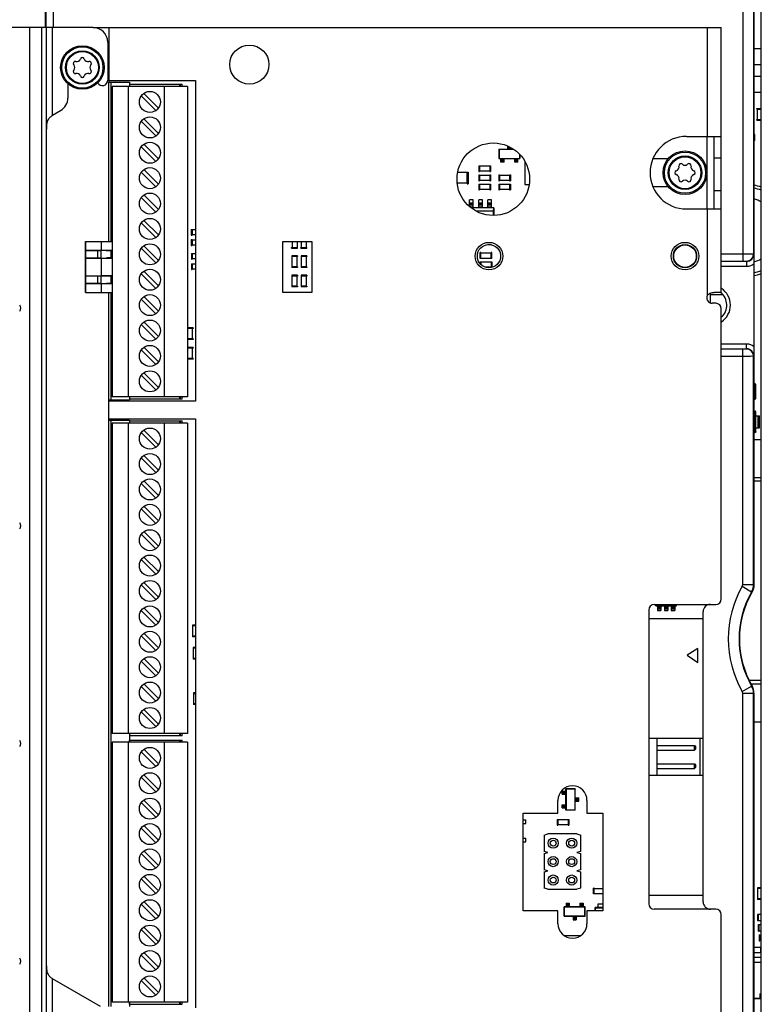
# Paper-space layout 'MCAD-FC-C2-IP21-WITH-DISCONNECT_1_2' of a CAD drawing. Units: millimetres. Extents: x 0 to 420, y 0 to 297.
# Drawn here: x 208 to 228, y 186 to 213 of the extents above; entities that cross this region are included whole.
import ezdxf

# ---------------------------------------------------------------- set-up
doc = ezdxf.new("R2010")
doc.units = ezdxf.units.MM
doc.header["$LTSCALE"] = 23.1
doc.layers.get('0').update_dxf_attribs({"linetype": 'CONTINUOUS'})
for name, color, linetype in [('02___PRT_ALL_AXES', 7, 'CONTINUOUS'), ('05___PRT_ALL_EXTRNL_GEOM', 7, 'CONTINUOUS'), ('CHAMFERS', 7, 'CONTINUOUS'), ('DATUM_AXES', 7, 'CONTINUOUS'), ('DRAFTS', 7, 'CONTINUOUS'), ('ROUNDS', 7, 'CONTINUOUS')]:
    doc.layers.add(name, color=color, linetype=linetype)

psp = doc.layouts.new('MCAD-FC-C2-IP21-WITH-DISCONNECT_1_2')

# ---------------------------------------------------------------- linework, layer by layer
at = {"color": 9, "linetype": 'CONTINUOUS'}
for p, q in [((208.4555, 216.144), (208.4555, 212.7364)), ((208.4745, 216.1631), (208.4745, 212.7364)), ((208.6744, 216.1631), (208.6744, 212.7364)), ((208.0344, 172.7364), (208.0344, 212.7364)), ((208.3606, 172.7444), (208.3606, 212.7364)), ((208.4961, 209.9296), (208.4961, 212.7364)), ((208.6592, 210.322), (208.6592, 212.7364)), ((226.6996, 209.7364), (226.6996, 212.7364)), ((210.213, 206.8364), (210.213, 211.2364)), ((210.2764, 206.8364), (210.2764, 211.2364)), ((212.1596, 211.1764), (212.1596, 211.1164)), ((226.6796, 209.7364), (226.6796, 207.7364)), ((221.2255, 209.4531), (221.1978, 209.4531)), ((221.2482, 209.4437), (221.1978, 209.4437)), ((221.2838, 209.4232), (221.1978, 209.4232)), ((221.2838, 209.4044), (221.1978, 209.4044)), ((221.0938, 209.1046), (221.0078, 209.1046)), ((221.0938, 209.0858), (221.0078, 209.0858)), ((221.0938, 209.0653), (221.0078, 209.0653)), ((221.0938, 209.0559), (221.0078, 209.0559)), ((221.4738, 209.1046), (221.3878, 209.1046)), ((221.4738, 209.0858), (221.3878, 209.0858)), ((221.4738, 209.0653), (221.3878, 209.0653)), ((221.4738, 209.0559), (221.3878, 209.0559)), ((227.0796, 209.1364), (226.8796, 209.1364)), ((227.0796, 208.2364), (226.8796, 208.2364)), ((220.2453, 207.8944), (220.1433, 207.8944)), ((220.4993, 207.8944), (220.3973, 207.8944)), ((220.7533, 207.8944), (220.6513, 207.8944)), ((220.2453, 207.8747), (220.1433, 207.8747)), ((220.2453, 207.8579), (220.1433, 207.8579)), ((220.2453, 207.8185), (220.1433, 207.8185)), ((220.4993, 207.8747), (220.3973, 207.8747)), ((220.4993, 207.8579), (220.3973, 207.8579)), ((220.4993, 207.8185), (220.3973, 207.8185)), ((220.7533, 207.8747), (220.6513, 207.8747)), ((220.7533, 207.8579), (220.6513, 207.8579)), ((220.7533, 207.8185), (220.6513, 207.8185)), ((226.6996, 205.3612), (226.6996, 207.7364)), ((209.8996, 206.5887), (209.8996, 206.384)), ((209.8996, 205.8887), (209.8996, 205.684)), ((210.213, 202.4764), (210.213, 205.4364)), ((210.2764, 202.4764), (210.2764, 205.4364)), ((228.0012, 202.9272), (228.0012, 202.4872)), ((212.1596, 202.5564), (212.1596, 202.4964)), ((210.213, 185.7564), (210.213, 201.9164)), ((210.2764, 185.7564), (210.2764, 201.9164)), ((212.1596, 201.8964), (212.1596, 201.8364)), ((225.3208, 196.7573), (225.4168, 196.7573)), ((225.3208, 196.7374), (225.4168, 196.7374)), ((225.3208, 196.7275), (225.4168, 196.7275)), ((225.3208, 196.7176), (225.4168, 196.7176)), ((225.5108, 196.7573), (225.6068, 196.7573)), ((225.5108, 196.7374), (225.6068, 196.7374)), ((225.5108, 196.7275), (225.6068, 196.7275)), ((225.5108, 196.7176), (225.6068, 196.7176)), ((225.7008, 196.7573), (225.7968, 196.7573)), ((225.7008, 196.7374), (225.7968, 196.7374)), ((225.7008, 196.7275), (225.7968, 196.7275)), ((225.7008, 196.7176), (225.7968, 196.7176)), ((212.1596, 193.2764), (212.1596, 193.2164)), ((212.1596, 193.0964), (212.1596, 193.0364)), ((222.7288, 191.6063), (222.7288, 191.6923)), ((222.7382, 191.6063), (222.7382, 191.6923)), ((222.7587, 191.6063), (222.7587, 191.6923)), ((222.7775, 191.6063), (222.7775, 191.6923)), ((223.0773, 191.4163), (223.0773, 191.5023)), ((223.0961, 191.4163), (223.0961, 191.5023)), ((223.1166, 191.4163), (223.1166, 191.5023)), ((223.126, 191.4163), (223.126, 191.5023)), ((222.7288, 191.2263), (222.7288, 191.3123)), ((222.7382, 191.2263), (222.7382, 191.3123)), ((222.7587, 191.2263), (222.7587, 191.3123)), ((222.7775, 191.2263), (222.7775, 191.3123)), ((222.8061, 188.5743), (222.8921, 188.5743)), ((222.8061, 188.5649), (222.8921, 188.5649)), ((222.8061, 188.5444), (222.8921, 188.5444)), ((222.8061, 188.5256), (222.8921, 188.5256)), ((223.1861, 188.5743), (223.2721, 188.5743)), ((223.1861, 188.5649), (223.2721, 188.5649)), ((223.1861, 188.5444), (223.2721, 188.5444)), ((223.1861, 188.5256), (223.2721, 188.5256)), ((222.9961, 188.2258), (223.0821, 188.2258)), ((222.9961, 188.207), (223.0821, 188.207)), ((222.9961, 188.1865), (223.0821, 188.1865)), ((222.9961, 188.1771), (223.0821, 188.1771)), ((208.4961, 183.0296), (208.4961, 186.9066)), ((208.6592, 183.422), (208.6592, 186.5142)), ((228.1378, 186.0716), (228.1796, 186.0716)), ((228.1378, 186.0618), (228.1796, 186.0618)), ((228.1378, 186.0563), (228.1796, 186.0563)), ((228.1378, 186.0146), (228.1796, 186.0146)), ((212.1596, 185.8764), (212.1596, 185.8164))]:
    psp.add_line(p, q, dxfattribs=at)
at = {"color": 7, "linetype": 'CONTINUOUS'}
for p, q in [((209.7796, 212.7364), (202.1344, 212.7364)), ((228.1796, 212.1474), (227.9796, 212.1474)), ((228.1796, 211.7074), (227.9796, 211.7074)), ((210.7796, 211.1764), (210.7796, 211.1164)), ((210.7796, 211.1764), (212.2296, 211.1764)), ((212.1796, 211.1164), (212.1796, 211.1764)), ((212.2296, 211.1164), (212.2296, 211.1764)), ((228.1796, 211.3854), (227.9796, 211.3854)), ((210.2996, 211.1164), (210.2996, 202.5564)), ((212.3796, 211.1164), (210.2996, 211.1164)), ((210.7396, 211.1164), (210.7396, 202.5564)), ((211.5769, 210.5198), (211.173, 210.9237)), ((211.7296, 211.1164), (211.7296, 202.5564)), ((212.3796, 211.1164), (212.3796, 202.5564)), ((228.1796, 210.9454), (227.9796, 210.9454)), ((211.1022, 210.853), (211.5062, 210.449)), ((208.6592, 210.322), (208.8796, 210.4492)), ((228.0596, 210.4864), (228.0596, 210.5064)), ((228.0596, 210.5064), (228.1796, 210.5064)), ((228.0596, 210.4864), (228.1796, 210.4864)), ((228.0696, 210.4864), (228.0696, 210.2064)), ((211.1022, 210.153), (211.5062, 209.749)), ((211.5769, 209.8198), (211.173, 210.2237)), ((228.0596, 210.1864), (228.0596, 210.2064)), ((228.0596, 210.2064), (228.1796, 210.2064)), ((228.0596, 210.1864), (228.1796, 210.1864)), ((208.4961, 186.9066), (208.4961, 209.9296)), ((211.5769, 209.1198), (211.173, 209.5237)), ((226.8796, 207.7364), (226.8796, 209.7364)), ((227.9996, 209.7864), (227.9796, 209.7864)), ((227.9996, 209.6264), (227.9796, 209.6264)), ((227.9996, 209.6264), (227.9996, 209.7864)), ((211.1022, 209.453), (211.5062, 209.049)), ((220.9508, 209.3845), (221.349, 209.3845)), ((221.1978, 209.3845), (221.1978, 209.4646)), ((221.2838, 209.3845), (221.2838, 209.4289)), ((220.9508, 209.1245), (221.5308, 209.1245)), ((221.0078, 209.0245), (221.0078, 209.1245)), ((221.0938, 209.0245), (221.0078, 209.0245)), ((221.0938, 209.0245), (221.0938, 209.1245)), ((221.3878, 209.0245), (221.3878, 209.1245)), ((221.4738, 209.0245), (221.3878, 209.0245)), ((221.4738, 209.0245), (221.4738, 209.1245)), ((221.6658, 209.0559), (221.6658, 208.4077)), ((211.1022, 208.753), (211.5062, 208.349)), ((211.5769, 208.4198), (211.173, 208.8237)), ((220.4001, 208.9281), (220.4001, 208.7681)), ((220.4001, 208.9281), (220.4201, 208.9281)), ((220.4001, 208.7681), (220.4201, 208.7681)), ((220.4201, 208.9281), (220.4201, 208.7681)), ((220.7001, 208.9181), (220.4201, 208.9181)), ((220.7001, 208.7781), (220.4201, 208.7781)), ((220.7001, 208.9281), (220.7001, 208.7681)), ((220.7001, 208.9281), (220.7201, 208.9281)), ((220.7001, 208.7681), (220.7201, 208.7681)), ((220.7201, 208.9281), (220.7201, 208.7681)), ((220.4001, 208.6741), (220.4001, 208.5141)), ((220.4001, 208.6741), (220.4201, 208.6741)), ((220.4001, 208.5141), (220.4201, 208.5141)), ((220.4201, 208.6741), (220.4201, 208.5141)), ((220.7001, 208.6641), (220.4201, 208.6641)), ((220.7001, 208.5241), (220.4201, 208.5241)), ((220.7001, 208.6741), (220.7001, 208.5141)), ((220.7001, 208.6741), (220.7201, 208.6741)), ((220.7001, 208.5141), (220.7201, 208.5141)), ((220.7201, 208.6741), (220.7201, 208.5141)), ((220.9487, 208.6741), (220.9487, 208.5141)), ((220.9487, 208.6741), (220.9687, 208.6741)), ((220.9487, 208.5141), (220.9687, 208.5141)), ((220.9687, 208.6741), (220.9687, 208.5141)), ((221.2487, 208.6641), (220.9687, 208.6641)), ((221.2487, 208.5241), (220.9687, 208.5241)), ((221.2487, 208.6741), (221.2487, 208.5141)), ((221.2487, 208.6741), (221.2687, 208.6741)), ((221.2487, 208.5141), (221.2687, 208.5141)), ((221.2687, 208.6741), (221.2687, 208.5141)), ((220.4001, 208.4201), (220.4001, 208.2601)), ((220.4001, 208.4201), (220.4201, 208.4201)), ((220.4001, 208.2601), (220.4201, 208.2601)), ((220.4201, 208.4201), (220.4201, 208.2601)), ((220.7001, 208.4101), (220.4201, 208.4101)), ((220.7001, 208.2701), (220.4201, 208.2701)), ((220.7001, 208.4201), (220.7001, 208.2601)), ((220.7001, 208.4201), (220.7201, 208.4201)), ((220.7001, 208.2601), (220.7201, 208.2601)), ((220.7201, 208.4201), (220.7201, 208.2601)), ((220.9487, 208.4201), (220.9487, 208.2601)), ((220.9487, 208.4201), (220.9687, 208.4201)), ((220.9487, 208.2601), (220.9687, 208.2601)), ((220.9687, 208.4201), (220.9687, 208.2601)), ((221.2487, 208.4101), (220.9687, 208.4101)), ((221.2487, 208.2701), (220.9687, 208.2701)), ((221.2487, 208.4201), (221.2487, 208.2601)), ((221.2487, 208.4201), (221.2687, 208.4201)), ((221.2487, 208.2601), (221.2687, 208.2601)), ((221.2687, 208.4201), (221.2687, 208.2601)), ((221.6658, 208.4077), (221.78, 208.4077)), ((211.1022, 208.053), (211.5062, 207.649)), ((211.5769, 207.7198), (211.173, 208.1237)), ((219.9913, 207.9898), (219.9846, 207.9898)), ((219.9913, 207.9811), (219.9913, 207.9898)), ((220.1433, 207.8103), (220.1433, 207.9898)), ((220.2453, 207.9898), (220.1433, 207.9898)), ((220.2453, 207.7698), (220.2453, 207.9898)), ((220.3973, 207.7698), (220.3973, 207.9898)), ((220.4993, 207.9898), (220.3973, 207.9898)), ((220.4993, 207.7698), (220.4993, 207.9898)), ((220.6513, 207.7698), (220.6513, 207.9898)), ((220.7533, 207.9898), (220.6513, 207.9898)), ((220.7533, 207.7698), (220.7533, 207.9898)), ((220.8163, 207.7698), (220.196, 207.7698)), ((211.1022, 207.353), (211.5062, 206.949)), ((211.5769, 207.0198), (211.173, 207.4237)), ((212.4804, 207.1704), (212.4804, 207.0104)), ((212.4804, 207.1704), (212.5004, 207.1704)), ((212.5004, 207.1704), (212.5004, 207.0104)), ((212.5996, 207.1604), (212.5004, 207.1604)), ((212.4804, 207.0104), (212.5004, 207.0104)), ((212.4804, 206.891), (212.4804, 206.731)), ((212.4804, 206.891), (212.5004, 206.891)), ((212.5996, 207.0204), (212.5004, 207.0204)), ((212.5004, 206.891), (212.5004, 206.731)), ((212.5996, 206.881), (212.5004, 206.881)), ((215.2547, 206.8364), (215.2547, 206.676)), ((215.3947, 206.8364), (215.3947, 206.676)), ((215.5087, 206.8364), (215.5087, 206.676)), ((215.6487, 206.8364), (215.6487, 206.676)), ((209.9996, 206.3841), (209.9996, 206.5887)), ((211.1022, 206.653), (211.5062, 206.249)), ((211.5769, 206.3198), (211.173, 206.7237)), ((212.4804, 206.731), (212.5004, 206.731)), ((212.5996, 206.741), (212.5004, 206.741)), ((215.2447, 206.656), (215.2447, 206.676)), ((215.2447, 206.676), (215.4047, 206.676)), ((215.2447, 206.656), (215.4047, 206.656)), ((215.4047, 206.656), (215.4047, 206.676)), ((215.4987, 206.656), (215.4987, 206.676)), ((215.4987, 206.676), (215.6587, 206.676)), ((215.4987, 206.656), (215.6587, 206.656)), ((215.6587, 206.656), (215.6587, 206.676)), ((220.4357, 206.3754), (220.4357, 206.5354)), ((220.4557, 206.5354), (220.4357, 206.5354)), ((220.4557, 206.3754), (220.4557, 206.5354)), ((220.6513, 206.7498), (220.6513, 206.7514)), ((220.7533, 206.7498), (220.6513, 206.7498)), ((220.7357, 206.3754), (220.7357, 206.5354)), ((220.7557, 206.5354), (220.7357, 206.5354)), ((220.7557, 206.3754), (220.7557, 206.5354)), ((212.4824, 206.5099), (212.4824, 206.3499)), ((212.4824, 206.5099), (212.5024, 206.5099)), ((212.4824, 206.3499), (212.5024, 206.3499)), ((212.5024, 206.5099), (212.5024, 206.3499)), ((212.5996, 206.4999), (212.5024, 206.4999)), ((212.5996, 206.3599), (212.5024, 206.3599)), ((215.2497, 206.4426), (215.2497, 206.4226)), ((215.4097, 206.4426), (215.2497, 206.4426)), ((215.4097, 206.4226), (215.2497, 206.4226)), ((215.2597, 206.1426), (215.2597, 206.4226)), ((215.3997, 206.1426), (215.3997, 206.4226)), ((215.4097, 206.4426), (215.4097, 206.4226)), ((215.5037, 206.4426), (215.5037, 206.4226)), ((215.6637, 206.4426), (215.5037, 206.4426)), ((215.6637, 206.4226), (215.5037, 206.4226)), ((215.5137, 206.1426), (215.5137, 206.4226)), ((215.6537, 206.1426), (215.6537, 206.4226)), ((215.6637, 206.4426), (215.6637, 206.4226)), ((220.4557, 206.3754), (220.4357, 206.3754)), ((220.4357, 206.2814), (220.4357, 206.2368)), ((220.4357, 206.2814), (220.4557, 206.2814)), ((220.4557, 206.5254), (220.7357, 206.5254)), ((220.4557, 206.3854), (220.7357, 206.3854)), ((220.4557, 206.2814), (220.4557, 206.213)), ((220.7357, 206.2714), (220.4557, 206.2714)), ((220.7557, 206.3754), (220.7357, 206.3754)), ((220.7357, 206.2814), (220.7357, 206.1214)), ((220.7357, 206.2814), (220.7557, 206.2814)), ((220.7557, 206.2814), (220.7557, 206.1298)), ((211.5769, 205.6198), (211.173, 206.0237)), ((212.4824, 206.2254), (212.4824, 206.0654)), ((212.4824, 206.2254), (212.5024, 206.2254)), ((212.4824, 206.0654), (212.5024, 206.0654)), ((212.5024, 206.2254), (212.5024, 206.0654)), ((212.5996, 206.2154), (212.5024, 206.2154)), ((212.5996, 206.0754), (212.5024, 206.0754)), ((215.2497, 206.1426), (215.2497, 206.1226)), ((215.4097, 206.1426), (215.2497, 206.1426)), ((215.4097, 206.1226), (215.2497, 206.1226)), ((215.4097, 206.1426), (215.4097, 206.1226)), ((215.5037, 206.1426), (215.5037, 206.1226)), ((215.6637, 206.1426), (215.5037, 206.1426)), ((215.6637, 206.1226), (215.5037, 206.1226)), ((215.6637, 206.1426), (215.6637, 206.1226)), ((220.7357, 206.1314), (220.5943, 206.1314)), ((209.9996, 205.6841), (209.9996, 205.8887)), ((211.1022, 205.953), (211.5062, 205.549)), ((215.2497, 205.9092), (215.2497, 205.8892)), ((215.4097, 205.9092), (215.2497, 205.9092)), ((215.4097, 205.8892), (215.2497, 205.8892)), ((215.2597, 205.6092), (215.2597, 205.8892)), ((215.3997, 205.6092), (215.3997, 205.8892)), ((215.4097, 205.9092), (215.4097, 205.8892)), ((215.5037, 205.9092), (215.5037, 205.8892)), ((215.6637, 205.9092), (215.5037, 205.9092)), ((215.6637, 205.8892), (215.5037, 205.8892)), ((215.5137, 205.6092), (215.5137, 205.8892)), ((215.6537, 205.6092), (215.6537, 205.8892)), ((215.6637, 205.9092), (215.6637, 205.8892)), ((215.2497, 205.6092), (215.2497, 205.5892)), ((215.4097, 205.6092), (215.2497, 205.6092)), ((215.4097, 205.5892), (215.2497, 205.5892)), ((215.4097, 205.6092), (215.4097, 205.5892)), ((215.5037, 205.6092), (215.5037, 205.5892)), ((215.6637, 205.6092), (215.5037, 205.6092)), ((215.6637, 205.5892), (215.5037, 205.5892)), ((215.6637, 205.6092), (215.6637, 205.5892)), ((211.1022, 205.253), (211.5062, 204.849)), ((211.5769, 204.9198), (211.173, 205.3237)), ((226.7796, 205.147), (226.7796, 205.4131)), ((211.1022, 204.553), (211.5062, 204.149)), ((211.5769, 204.2198), (211.173, 204.6237)), ((212.5273, 204.4615), (212.3796, 204.4615)), ((212.5273, 204.4415), (212.3796, 204.4415)), ((212.5173, 204.1615), (212.5173, 204.4415)), ((212.5273, 204.4615), (212.5273, 204.4415)), ((212.5273, 204.1615), (212.3796, 204.1615)), ((212.5273, 204.1415), (212.3796, 204.1415)), ((212.5273, 204.1615), (212.5273, 204.1415)), ((211.1022, 203.853), (211.5062, 203.449)), ((211.5769, 203.5198), (211.173, 203.9237)), ((212.5273, 203.918), (212.3796, 203.918)), ((212.5273, 203.898), (212.3796, 203.898)), ((212.5173, 203.618), (212.5173, 203.898)), ((212.5273, 203.918), (212.5273, 203.898)), ((212.5273, 203.618), (212.3796, 203.618)), ((212.5273, 203.598), (212.3796, 203.598)), ((212.5273, 203.618), (212.5273, 203.598)), ((211.1022, 203.153), (211.5062, 202.749)), ((211.5769, 202.8198), (211.173, 203.2237)), ((228.0012, 202.9272), (227.9796, 202.9272)), ((228.0212, 202.9072), (228.0212, 202.5072)), ((212.3796, 202.5564), (210.2996, 202.5564)), ((210.7796, 202.5564), (210.7796, 202.4964)), ((212.2296, 202.4964), (210.7796, 202.4964)), ((212.1796, 202.4964), (212.1796, 202.5564)), ((212.2296, 202.4964), (212.2296, 202.5564)), ((228.0012, 202.4872), (227.9796, 202.4872)), ((210.2996, 201.8364), (210.2996, 193.2764)), ((212.3796, 201.8364), (210.2996, 201.8364)), ((210.7396, 201.8364), (210.7396, 193.2764)), ((210.7796, 201.8964), (210.7796, 201.8364)), ((210.7796, 201.8964), (212.2296, 201.8964)), ((211.7296, 201.8364), (211.7296, 193.2764)), ((212.1796, 201.8364), (212.1796, 201.8964)), ((212.2296, 201.8364), (212.2296, 201.8964)), ((212.3796, 201.8364), (212.3796, 193.2764)), ((211.1022, 201.573), (211.5062, 201.169)), ((211.5769, 201.2398), (211.173, 201.6437)), ((228.1796, 201.3764), (227.9796, 201.3764)), ((211.1022, 200.873), (211.5062, 200.469)), ((211.5769, 200.5398), (211.173, 200.9437)), ((227.9796, 200.3364), (228.1796, 200.3364)), ((211.1022, 200.173), (211.5062, 199.769)), ((211.5769, 199.8398), (211.173, 200.2437)), ((228.1796, 200.2364), (227.9796, 200.2364)), ((211.5769, 199.1398), (211.173, 199.5437)), ((211.1022, 199.473), (211.5062, 199.069)), ((211.1022, 198.773), (211.5062, 198.369)), ((211.5769, 198.4398), (211.173, 198.8437)), ((211.5769, 197.7398), (211.173, 198.1437)), ((211.1022, 198.073), (211.5062, 197.669)), ((211.1022, 197.373), (211.5062, 196.969)), ((211.5769, 197.0398), (211.173, 197.4437)), ((225.2738, 196.7958), (225.8438, 196.7958)), ((225.3208, 196.7958), (225.3208, 196.6658)), ((225.4168, 196.7958), (225.4168, 196.6658)), ((225.5108, 196.7958), (225.5108, 196.6658)), ((225.6068, 196.7958), (225.6068, 196.6658)), ((225.7008, 196.7958), (225.7008, 196.6658)), ((225.7968, 196.7958), (225.7968, 196.6658)), ((211.1022, 196.673), (211.5062, 196.269)), ((211.5769, 196.3398), (211.173, 196.7437)), ((225.094, 196.5406), (225.0796, 196.5406)), ((225.094, 196.7006), (225.0824, 196.7006)), ((225.094, 196.5406), (225.094, 196.7006)), ((225.3208, 196.6658), (225.4168, 196.6658)), ((225.5108, 196.6658), (225.6068, 196.6658)), ((225.7008, 196.6658), (225.7968, 196.6658)), ((226.5796, 193.1384), (226.5796, 196.6364)), ((212.5147, 196.2624), (212.5147, 196.2424)), ((212.5996, 196.2624), (212.5147, 196.2624)), ((212.5996, 196.2424), (212.5147, 196.2424)), ((212.5247, 195.9624), (212.5247, 196.2424)), ((226.5796, 196.4364), (225.0796, 196.4364)), ((211.1022, 195.973), (211.5062, 195.569)), ((211.5769, 195.6398), (211.173, 196.0437)), ((212.5147, 195.9624), (212.5147, 195.9424)), ((212.5996, 195.9624), (212.5147, 195.9624)), ((212.5996, 195.9424), (212.5147, 195.9424)), ((212.5299, 195.6477), (212.5299, 195.6277)), ((212.5996, 195.6477), (212.5299, 195.6477)), ((212.5996, 195.6277), (212.5299, 195.6277)), ((212.5399, 195.3477), (212.5399, 195.6277)), ((226.4313, 195.6195), (226.1381, 195.4336)), ((226.1381, 195.4336), (226.4313, 195.2333)), ((226.4313, 195.2333), (226.4313, 195.6195)), ((211.1022, 195.273), (211.5062, 194.869)), ((211.5769, 194.9398), (211.173, 195.3437)), ((212.5299, 195.3477), (212.5299, 195.3277)), ((212.5996, 195.3477), (212.5299, 195.3477)), ((212.5996, 195.3277), (212.5299, 195.3277)), ((211.5769, 194.2398), (211.173, 194.6437)), ((228.1796, 194.7364), (227.8609, 194.7364)), ((228.1796, 194.6364), (227.9053, 194.6364)), ((211.1022, 194.573), (211.5062, 194.169)), ((212.5396, 194.3964), (212.5396, 194.3764)), ((212.5996, 194.3964), (212.5396, 194.3964)), ((212.5996, 194.3764), (212.5396, 194.3764)), ((212.5496, 194.0964), (212.5496, 194.3764)), ((212.5396, 194.0964), (212.5396, 194.0764)), ((212.5996, 194.0964), (212.5396, 194.0964)), ((212.5996, 194.0764), (212.5396, 194.0764)), ((211.1022, 193.873), (211.5062, 193.469)), ((211.5769, 193.5398), (211.173, 193.9437)), ((227.9796, 193.5964), (228.1796, 193.5964)), ((212.3796, 193.2764), (210.2996, 193.2764)), ((210.7796, 193.2764), (210.7796, 193.2164)), ((212.1796, 193.2164), (212.1796, 193.2764)), ((212.2296, 193.2164), (212.2296, 193.2764)), ((210.2996, 193.0364), (210.2996, 185.8764)), ((212.3796, 193.0364), (210.2996, 193.0364)), ((210.7396, 193.0364), (210.7396, 185.8764)), ((212.2296, 193.2164), (210.7796, 193.2164)), ((210.7796, 193.0364), (210.7796, 193.0964)), ((210.7796, 193.0964), (212.2296, 193.0964)), ((211.7296, 193.0364), (211.7296, 185.8764)), ((212.1796, 193.0364), (212.1796, 193.0964)), ((212.2296, 193.0364), (212.2296, 193.0964)), ((212.3796, 193.0364), (212.3796, 185.8764)), ((226.5796, 193.1384), (225.0796, 193.1384)), ((225.3096, 192.1184), (225.3096, 193.1384)), ((211.1022, 192.773), (211.5062, 192.369)), ((211.5769, 192.4398), (211.173, 192.8437)), ((211.1022, 192.073), (211.5062, 191.669)), ((211.5769, 191.7398), (211.173, 192.1437)), ((226.5796, 192.1184), (225.0796, 192.1184)), ((226.5796, 188.6364), (226.5796, 192.1184)), ((222.6974, 191.6063), (222.6974, 191.6923)), ((222.6974, 191.6923), (222.7974, 191.6923)), ((222.7974, 191.1693), (222.7974, 191.7493)), ((223.0574, 191.1693), (223.0574, 191.7493)), ((211.1022, 191.373), (211.5062, 190.969)), ((211.5769, 191.0398), (211.173, 191.4437)), ((222.6974, 191.6063), (222.7974, 191.6063)), ((223.0574, 191.5023), (223.1574, 191.5023)), ((223.0574, 191.4163), (223.1574, 191.4163)), ((223.1574, 191.4163), (223.1574, 191.5023)), ((222.6974, 191.2263), (222.6974, 191.3123)), ((222.6974, 191.3123), (222.7974, 191.3123)), ((222.6974, 191.2263), (222.7974, 191.2263)), ((221.6196, 190.8997), (221.6962, 190.8997)), ((221.6196, 190.7997), (221.6962, 190.7997)), ((221.6962, 190.7997), (221.6962, 190.8997)), ((222.5591, 190.9094), (222.5591, 190.7494)), ((222.5591, 190.9094), (222.5791, 190.9094)), ((222.5791, 190.9094), (222.5791, 190.7494)), ((222.8591, 190.8994), (222.5791, 190.8994)), ((222.8591, 190.9094), (222.8591, 190.7494)), ((222.8591, 190.9094), (222.8791, 190.9094)), ((222.8791, 190.9094), (222.8791, 190.7494)), ((211.1022, 190.673), (211.5062, 190.269)), ((211.5769, 190.3398), (211.173, 190.7437)), ((222.5591, 190.7494), (222.5791, 190.7494)), ((222.8591, 190.7594), (222.5791, 190.7594)), ((222.8591, 190.7494), (222.8791, 190.7494)), ((221.6196, 190.3917), (221.6962, 190.3917)), ((221.6196, 190.2917), (221.6962, 190.2917)), ((221.6962, 190.2917), (221.6962, 190.3917)), ((222.1959, 190.4804), (222.3039, 190.5093)), ((222.1959, 190.4804), (222.1959, 190.0302)), ((223.1039, 190.5093), (222.3039, 190.5093)), ((223.1039, 190.5093), (223.2119, 190.4804)), ((223.2119, 190.0302), (223.2119, 190.4804)), ((211.5769, 189.6398), (211.173, 190.0437)), ((222.3039, 190.0013), (222.1959, 190.0302)), ((222.1959, 189.9724), (222.3039, 190.0013)), ((223.2119, 190.0302), (223.1039, 190.0013)), ((223.1039, 190.0013), (223.2119, 189.9724)), ((211.1022, 189.973), (211.5062, 189.569)), ((222.1959, 189.9724), (222.1959, 189.5222)), ((223.2119, 189.5222), (223.2119, 189.9724)), ((222.3039, 189.4933), (222.1959, 189.5222)), ((222.1959, 189.4644), (222.3039, 189.4933)), ((222.1959, 189.4644), (222.1959, 189.0142)), ((223.2119, 189.5222), (223.1039, 189.4933)), ((223.1039, 189.4933), (223.2119, 189.4644)), ((223.2119, 189.0142), (223.2119, 189.4644)), ((211.1022, 189.273), (211.5062, 188.869)), ((211.5769, 188.9398), (211.173, 189.3437)), ((222.3039, 188.9853), (222.1959, 189.0142)), ((222.3039, 188.9853), (223.1039, 188.9853)), ((223.2119, 189.0142), (223.1039, 188.9853)), ((223.5599, 188.8596), (223.5599, 189.0196)), ((223.5799, 189.0196), (223.5599, 189.0196)), ((223.5799, 188.8596), (223.5799, 189.0196)), ((223.5799, 189.0096), (223.8196, 189.0096)), ((228.0724, 189.0242), (228.0724, 189.0042)), ((228.1796, 189.0242), (228.0724, 189.0242)), ((228.1796, 189.0042), (228.0724, 189.0042)), ((228.0824, 188.7242), (228.0824, 189.0042)), ((211.5769, 188.2398), (211.173, 188.6437)), ((223.5799, 188.8596), (223.5599, 188.8596)), ((223.5799, 188.8696), (223.8196, 188.8696)), ((225.0796, 188.8204), (226.5796, 188.8204)), ((228.0724, 188.7242), (228.0724, 188.7042)), ((228.1796, 188.7242), (228.0724, 188.7242)), ((228.1796, 188.7042), (228.0724, 188.7042)), ((211.1022, 188.573), (211.5062, 188.169)), ((222.7491, 188.5057), (223.3291, 188.5057)), ((222.8061, 188.6057), (222.8061, 188.5057)), ((222.8061, 188.6057), (222.8921, 188.6057)), ((222.8921, 188.6057), (222.8921, 188.5057)), ((223.1861, 188.6057), (223.1861, 188.5057)), ((223.1861, 188.6057), (223.2721, 188.6057)), ((223.2721, 188.6057), (223.2721, 188.5057)), ((223.6773, 188.5754), (223.6773, 188.4854)), ((223.8196, 188.5754), (223.6773, 188.5754)), ((222.7491, 188.2457), (223.3291, 188.2457)), ((222.9961, 188.2457), (222.9961, 188.1457)), ((222.9961, 188.1457), (223.0821, 188.1457)), ((223.0821, 188.2457), (223.0821, 188.1457)), ((228.079, 188.2938), (228.079, 188.1138)), ((228.099, 188.2938), (228.079, 188.2938)), ((228.099, 188.1138), (228.079, 188.1138)), ((228.099, 188.2938), (228.099, 188.1138)), ((228.1796, 188.2898), (228.099, 188.2898)), ((228.1796, 188.1178), (228.099, 188.1178)), ((211.1022, 187.873), (211.5062, 187.469)), ((211.5769, 187.5398), (211.173, 187.9437)), ((228.1044, 187.8344), (228.1044, 188.0144)), ((228.1044, 188.0144), (228.1244, 188.0144)), ((228.1044, 187.8344), (228.1244, 187.8344)), ((228.1244, 187.8344), (228.1244, 188.0144)), ((228.1244, 188.0104), (228.1796, 188.0104)), ((228.1244, 187.8384), (228.1796, 187.8384)), ((223.197, 187.7038), (222.7622, 187.7038)), ((228.1194, 187.725), (228.1194, 187.565)), ((228.1194, 187.725), (228.1394, 187.725)), ((228.1194, 187.565), (228.1394, 187.565)), ((228.1394, 187.725), (228.1394, 187.565)), ((228.1796, 187.715), (228.1394, 187.715)), ((228.1796, 187.575), (228.1394, 187.575)), ((227.9796, 187.3848), (228.1654, 187.3848)), ((228.1654, 187.2348), (228.1654, 187.3948)), ((228.1796, 187.3948), (228.1654, 187.3948)), ((211.1022, 187.173), (211.5062, 186.769)), ((211.5769, 186.8398), (211.173, 187.2437)), ((227.9796, 187.2448), (228.1654, 187.2448)), ((228.1654, 187.1054), (227.9796, 187.1054)), ((228.1796, 187.2348), (228.1654, 187.2348)), ((228.1654, 187.1154), (228.1654, 186.9554)), ((228.1654, 187.1154), (228.1796, 187.1154)), ((228.1654, 186.9654), (227.9796, 186.9654)), ((228.1654, 186.9554), (228.1796, 186.9554)), ((209.9796, 185.7519), (208.6592, 186.5142)), ((211.1022, 186.473), (211.5062, 186.069)), ((211.5769, 186.1398), (211.173, 186.5437)), ((227.9796, 185.9846), (228.1796, 185.9846)), ((227.9796, 185.9766), (228.1796, 185.9766)), ((228.1378, 186.1016), (228.1378, 185.9846)), ((228.1378, 186.1016), (228.1796, 186.1016)), ((212.3796, 185.8764), (210.2996, 185.8764)), ((210.7796, 185.8164), (210.7796, 185.8764)), ((210.7796, 185.8164), (212.2296, 185.8164)), ((212.1796, 185.8164), (212.1796, 185.8764)), ((212.2296, 185.8164), (212.2296, 185.8764))]:
    psp.add_line(p, q, dxfattribs=at)
at = {"color": 3, "linetype": 'CONTINUOUS'}
for p, q in [((209.7796, 212.7364), (227.0796, 212.7364)), ((210.213, 212.7364), (210.213, 211.2364)), ((227.0796, 205.4364), (227.0796, 212.7364)), ((210.213, 211.2764), (212.5996, 211.2764)), ((210.213, 211.2364), (210.7766, 211.2364)), ((210.7766, 211.2364), (210.7766, 211.1164)), ((212.5996, 211.2764), (212.5996, 202.4364)), ((226.1183, 209.7364), (227.0796, 209.7364)), ((226.1183, 207.7364), (227.0796, 207.7364)), ((209.5626, 205.4364), (209.5626, 206.8364)), ((209.5626, 206.8364), (210.2996, 206.8364)), ((209.5796, 205.4364), (209.5796, 206.8364)), ((214.9996, 205.4364), (214.9996, 206.8364)), ((214.9996, 206.8364), (215.7996, 206.8364)), ((215.7996, 206.8364), (215.7996, 205.4364)), ((209.5626, 205.4364), (210.2996, 205.4364)), ((215.7996, 205.4364), (214.9996, 205.4364)), ((227.0796, 205.4364), (226.8858, 205.4364)), ((210.213, 201.9164), (210.213, 202.4764)), ((210.213, 202.4764), (210.7766, 202.4764)), ((210.7766, 202.5564), (210.7766, 202.4764)), ((212.5996, 202.4364), (210.213, 202.4364)), ((210.213, 201.9564), (212.5996, 201.9564)), ((212.5996, 201.9564), (212.5996, 185.7164)), ((210.213, 201.9164), (210.7766, 201.9164)), ((210.7766, 201.9164), (210.7766, 201.8364)), ((210.7766, 193.2764), (210.7766, 193.0364)), ((222.5796, 191.0864), (222.5796, 191.4364)), ((223.3796, 191.4364), (223.3796, 191.0864)), ((221.6196, 188.3864), (221.6196, 191.0864)), ((221.6196, 191.0864), (222.5796, 191.0864)), ((223.3796, 191.0864), (223.8196, 191.0864)), ((223.8196, 191.0864), (223.8196, 188.3864)), ((222.5796, 188.3864), (221.6196, 188.3864)), ((222.5796, 188.0364), (222.5796, 188.3864)), ((223.3796, 188.3864), (223.3796, 188.0364)), ((223.8196, 188.3864), (223.3796, 188.3864)), ((210.7766, 185.8764), (210.7766, 185.7564))]:
    psp.add_line(p, q, dxfattribs=at)
at = {"color": 7, "linetype": 'CONTINUOUS'}
for centre, radius in [((214.0796, 211.7164), 0.54), ((209.4796, 211.6364), 0.44), ((211.3396, 210.6864), 0.29), ((211.3396, 209.9864), 0.29), ((211.3396, 209.2864), 0.29), ((226.0796, 208.7364), 0.44), ((211.3396, 208.5864), 0.29), ((211.3396, 207.8864), 0.29), ((211.3396, 207.1864), 0.29), ((211.3396, 206.4864), 0.29), ((211.3396, 205.7864), 0.29), ((211.3396, 205.0864), 0.29), ((211.3396, 204.3864), 0.29), ((211.3396, 203.6864), 0.29), ((211.3396, 202.9864), 0.29), ((211.3396, 201.4064), 0.29), ((211.3396, 200.7064), 0.29), ((211.3396, 200.0064), 0.29), ((211.3396, 199.3064), 0.29), ((211.3396, 198.6064), 0.29), ((211.3396, 197.9064), 0.29), ((211.3396, 197.2064), 0.29), ((211.3396, 196.5064), 0.29), ((211.3396, 195.8064), 0.29), ((211.3396, 195.1064), 0.29), ((211.3396, 194.4064), 0.29), ((211.3396, 193.7064), 0.29), ((211.3396, 192.6064), 0.29), ((211.3396, 191.9064), 0.29), ((211.3396, 191.2064), 0.29), ((211.3396, 190.5064), 0.29), ((211.3396, 189.8064), 0.29), ((211.3396, 189.1064), 0.29), ((211.3396, 188.4064), 0.29), ((211.3396, 187.7064), 0.29), ((211.3396, 187.0064), 0.29), ((211.3396, 186.3064), 0.29)]:
    psp.add_circle(centre, radius, dxfattribs=at)
at = {"color": 9, "linetype": 'CONTINUOUS'}
for centre in [(220.6796, 206.4364), (226.0796, 206.4364)]:
    psp.add_circle(centre, 0.38, dxfattribs=at)
at = {"color": 3, "linetype": 'CONTINUOUS'}
for centre in [(220.6796, 206.4364), (226.0796, 206.4364)]:
    psp.add_circle(centre, 0.32, dxfattribs=at)
at = {"color": 7, "linetype": 'CONTINUOUS'}
for centre, radius, start, end in [((209.2856, 211.7484), 0.056, 76.22997, 223.77003), ((209.1687, 211.6364), 0.1059, 316.22997, 43.77003), ((209.3241, 211.9056), 0.1059, 256.22997, 343.77003), ((209.4796, 211.8604), 0.056, 16.22997, 163.77003), ((209.635, 211.9056), 0.1059, 196.22997, 283.77003), ((209.6736, 211.7484), 0.056, 316.22997, 103.77003), ((209.7905, 211.6364), 0.1059, 136.22997, 223.77003), ((209.2856, 211.5244), 0.056, 136.22997, 283.77003), ((209.3241, 211.3671), 0.1059, 16.22997, 103.77003), ((209.635, 211.3671), 0.1059, 76.22997, 163.77003), ((209.6736, 211.5244), 0.056, 256.22997, 43.77003), ((209.4796, 211.4124), 0.056, 196.22997, 343.77003), ((225.9676, 208.9304), 0.056, 46.22997, 193.77003), ((226.1916, 208.9304), 0.056, 346.22997, 133.77003), ((225.8556, 208.7364), 0.056, 106.22997, 253.77003), ((225.8103, 208.8918), 0.1059, 286.22997, 13.77003), ((226.0796, 209.0473), 0.1059, 226.22997, 313.77003), ((226.3488, 208.8918), 0.1059, 166.22997, 253.77003), ((226.3036, 208.7364), 0.056, 286.22997, 73.77003), ((225.8103, 208.5809), 0.1059, 346.22997, 73.77003), ((225.9676, 208.5424), 0.056, 166.22997, 313.77003), ((226.0796, 208.4255), 0.1059, 46.22997, 133.77003), ((226.1916, 208.5424), 0.056, 226.22997, 13.77003), ((226.3488, 208.5809), 0.1059, 106.22997, 193.77003), ((227.7396, 207.1464), 1.27, 69.67192, 79.1815), ((227.7396, 207.1464), 0.9, 60.62677, 74.50859), ((227.7396, 207.1464), 0.9, 285.49141, 299.37323), ((227.7396, 207.1464), 1.27, 280.81802, 290.32808), ((228.0012, 202.9072), 0.02, 0, 90), ((228.0012, 202.5072), 0.02, 270, 360), ((207.6688, 199.005), 0.12, 315, 45), ((226.7796, 196.6364), 0.2, 89.9975, 180.0025), ((207.6688, 193.005), 0.12, 315, 45), ((226.7796, 188.6364), 0.2, 179.9975, 270.0025), ((207.6688, 187.005), 0.12, 315, 45)]:
    psp.add_arc(centre, radius, start, end, dxfattribs=at)
at = {"color": 3, "linetype": 'CONTINUOUS'}
for centre, radius, start, end in [((226.1183, 208.7364), 1, 90, 270), ((226.8296, 205.2864), 0.15, 150.07357, 270), ((222.9796, 191.4364), 0.4, 0, 180), ((222.9796, 188.0364), 0.4, 180, 360)]:
    psp.add_arc(centre, radius, start, end, dxfattribs=at)
at = {"color": 9, "linetype": 'CONTINUOUS'}
for start, end in [(68.29804, 78.42358), (281.57634, 291.70153)]:
    psp.add_arc((227.7396, 207.1464), 1.19, start, end, dxfattribs=at)
at = {"color": 7, "linetype": 'CONTINUOUS'}
for points, knots in [([(208.4961, 209.9296), (208.4961, 209.9642), (208.4994, 210.0463), (208.5187, 210.1702), (208.5699, 210.2492), (208.6021, 210.276)], [0, 0, 0, 0, 0.2783869, 0.6627947, 1, 1, 1, 1]), ([(208.6021, 186.5602), (208.5809, 186.5778), (208.5333, 186.6359), (208.5005, 186.7589), (208.4961, 186.8554), (208.4961, 186.9066)], [0, 0, 0, 0, 0.2222083, 0.5883674, 1, 1, 1, 1])]:
    psp.add_open_spline(points, degree=3, knots=knots, dxfattribs=at)
for points in [[(208.6021, 210.276), (208.6208, 210.2917), (208.64, 210.3068), (208.6592, 210.322)], [(208.6592, 186.5142), (208.64, 186.5293), (208.6208, 186.5445), (208.6021, 186.5602)]]:
    psp.add_open_spline(points, degree=3, dxfattribs=at)
at = {"color": 3, "linetype": 'CONTINUOUS'}
psp.add_open_spline([(226.6996, 205.3612), (226.7099, 205.3732), (226.7222, 205.3836), (226.7353, 205.3923)], degree=3, dxfattribs=at)
psp.add_open_spline([(226.7353, 205.3923), (226.7468, 205.4), (226.7933, 205.4251), (226.8469, 205.4364), (226.8858, 205.4364)], degree=3, knots=[0, 0, 0, 0, 0.2621437, 1, 1, 1, 1], dxfattribs=at)
at = {"layer": '02___PRT_ALL_AXES', "color": 7, "linetype": 'CONTINUOUS'}
for p, q in [((225.6159, 209.1164), (225.2026, 209.1164)), ((225.2026, 208.3564), (225.6159, 208.3564))]:
    psp.add_line(p, q, dxfattribs=at)
at = {"layer": '02___PRT_ALL_AXES', "color": 3, "linetype": 'CONTINUOUS'}
for centre, radius in [((214.0796, 211.7164), 0.54), ((220.7996, 208.5564), 1)]:
    psp.add_circle(centre, radius, dxfattribs=at)
at = {"layer": '02___PRT_ALL_AXES', "color": 7, "linetype": 'CONTINUOUS'}
psp.add_arc((210.0296, 211.2864), 0.15, 210.17601, 360, dxfattribs=at)
at = {"layer": '05___PRT_ALL_EXTRNL_GEOM', "color": 7, "linetype": 'CONTINUOUS'}
for p, q in [((227.9796, 202.164), (228.0081, 202.164)), ((228.0282, 201.594), (228.0282, 202.144)), ((228.0282, 202.034), (228.1282, 202.034)), ((228.1282, 201.704), (228.1282, 202.034)), ((228.0282, 201.704), (228.1282, 201.704)), ((228.0081, 201.574), (227.9796, 201.574))]:
    psp.add_line(p, q, dxfattribs=at)
at = {"layer": '05___PRT_ALL_EXTRNL_GEOM', "color": 9, "linetype": 'CONTINUOUS'}
for p, q in [((227.9796, 202.144), (228.0282, 202.144)), ((227.9861, 201.574), (227.9861, 202.164)), ((228.006, 201.594), (228.006, 202.144)), ((228.0982, 201.704), (228.0982, 202.034)), ((228.0282, 201.594), (227.9796, 201.594))]:
    psp.add_line(p, q, dxfattribs=at)
for points, knots in [([(228.006, 202.144), (228.006, 202.1466), (228.005, 202.1518), (228.0005, 202.1585), (227.9939, 202.1629), (227.9887, 202.164), (227.9861, 202.164)], [0, 0, 0, 0, 0.2505823, 0.5008059, 0.7505525, 1, 1, 1, 1]), ([(227.9861, 201.574), (227.9887, 201.574), (227.9939, 201.575), (228.0005, 201.5795), (228.005, 201.5861), (228.006, 201.5914), (228.006, 201.594)], [0, 0, 0, 0, 0.2494321, 0.4991801, 0.7494028, 1, 1, 1, 1])]:
    psp.add_open_spline(points, degree=3, knots=knots, dxfattribs=at)
at = {"layer": '05___PRT_ALL_EXTRNL_GEOM', "color": 7, "linetype": 'CONTINUOUS'}
for points in [[(228.0282, 202.144), (228.0282, 202.1466), (228.0271, 202.1519), (228.0226, 202.1585), (228.016, 202.163), (228.0107, 202.164), (228.0081, 202.164)], [(228.0282, 201.594), (228.0282, 201.5914), (228.0271, 201.5861), (228.0226, 201.5795), (228.016, 201.575), (228.0107, 201.574), (228.0081, 201.574)]]:
    psp.add_open_spline(points, degree=3, knots=[0, 0, 0, 0, 0.2500236, 0.4999882, 0.7499613, 1, 1, 1, 1], dxfattribs=at)
at = {"layer": 'CHAMFERS', "color": 7, "linetype": 'CONTINUOUS'}
for p, q in [((220.8106, 207.7641), (220.2035, 207.7641)), ((220.8037, 207.6771), (220.3315, 207.6771)), ((220.8037, 207.6771), (220.8106, 207.7641)), ((220.8037, 207.5569), (220.8037, 207.6771)), ((220.8163, 207.7698), (220.8106, 207.7641)), ((226.4996, 192.1184), (226.4996, 193.1384)), ((226.5796, 192.1184), (226.5796, 193.1384)), ((225.3096, 192.9464), (226.3396, 192.9464)), ((225.3096, 192.8184), (226.3396, 192.8184)), ((226.3396, 192.8184), (226.3396, 192.9464)), ((226.3396, 192.9464), (226.3796, 192.9064)), ((226.3396, 192.8184), (226.3796, 192.8584)), ((226.3796, 192.8584), (226.3796, 192.9064)), ((225.3096, 192.4384), (226.3396, 192.4384)), ((226.3396, 192.3104), (226.3396, 192.4384)), ((226.3396, 192.4384), (226.3796, 192.3984)), ((225.3096, 192.3104), (226.3396, 192.3104)), ((226.3396, 192.3104), (226.3796, 192.3504)), ((226.3796, 192.3504), (226.3796, 192.3984))]:
    psp.add_line(p, q, dxfattribs=at)
for centre, radius in [((226.0796, 206.4364), 0.31), ((222.4499, 190.2553), 0.14), ((222.4499, 190.2553), 0.08), ((222.9579, 190.2553), 0.14), ((222.9579, 190.2553), 0.08), ((222.4499, 189.7473), 0.14), ((222.4499, 189.7473), 0.08), ((222.9579, 189.7473), 0.14), ((222.9579, 189.7473), 0.08), ((222.4499, 189.2393), 0.14), ((222.4499, 189.2393), 0.08), ((222.9579, 189.2393), 0.14), ((222.9579, 189.2393), 0.08)]:
    psp.add_circle(centre, radius, dxfattribs=at)
at = {"layer": 'DATUM_AXES', "color": 7, "linetype": 'CONTINUOUS'}
psp.add_line((227.126, 205.3685), (226.7796, 205.3685), dxfattribs=at)
at = {"layer": 'DRAFTS', "color": 7, "linetype": 'CONTINUOUS'}
for p, q in [((220.9508, 209.3845), (220.9508, 209.1245)), ((220.9508, 209.3845), (220.9561, 209.3793)), ((220.9561, 209.3793), (220.9561, 209.1298)), ((221.3558, 209.3793), (220.9561, 209.3793)), ((220.9508, 209.1245), (220.9561, 209.1298)), ((220.9561, 209.1298), (221.5256, 209.1298)), ((221.5256, 209.1298), (221.5256, 209.2389)), ((221.5308, 209.1245), (221.5256, 209.1298)), ((221.5308, 209.232), (221.5308, 209.1245)), ((220.8163, 207.7698), (220.8163, 207.5586)), ((209.5796, 206.5928), (210.0096, 206.5928)), ((209.9732, 206.5887), (209.5796, 206.5887)), ((210.1526, 206.5864), (210.1426, 206.5874)), ((210.2996, 206.5864), (210.1526, 206.5864)), ((210.2596, 206.5864), (210.2596, 206.3864)), ((209.9732, 206.384), (209.5796, 206.384)), ((209.5796, 206.38), (210.0096, 206.38)), ((210.1526, 206.3864), (210.1426, 206.3854)), ((210.2996, 206.3864), (210.1526, 206.3864)), ((209.5796, 205.8928), (210.0096, 205.8928)), ((209.9732, 205.8887), (209.5796, 205.8887)), ((210.1526, 205.8864), (210.1426, 205.8874)), ((210.2996, 205.8864), (210.1526, 205.8864)), ((210.2596, 205.8864), (210.2596, 205.6864)), ((209.9732, 205.684), (209.5796, 205.684)), ((209.5796, 205.68), (210.0096, 205.68)), ((210.1526, 205.6864), (210.1426, 205.6854)), ((210.2996, 205.6864), (210.1526, 205.6864)), ((225.2738, 196.7958), (225.2738, 196.8364)), ((225.2738, 196.7958), (225.2826, 196.8046)), ((225.2826, 196.8364), (225.2826, 196.8046)), ((225.2826, 196.8046), (225.8351, 196.8046)), ((225.8351, 196.8046), (225.8351, 196.8364)), ((225.8438, 196.7958), (225.8351, 196.8046)), ((225.8438, 196.7958), (225.8438, 196.8364)), ((222.7974, 191.7493), (222.8026, 191.744)), ((223.0574, 191.7493), (222.7974, 191.7493)), ((222.8026, 191.744), (222.8026, 191.1745)), ((223.0521, 191.744), (222.8026, 191.744)), ((223.0574, 191.7493), (223.0521, 191.744)), ((223.0521, 191.1745), (223.0521, 191.744)), ((222.7974, 191.1693), (222.8026, 191.1745)), ((223.0574, 191.1693), (222.7974, 191.1693)), ((222.8026, 191.1745), (223.0521, 191.1745)), ((223.0574, 191.1693), (223.0521, 191.1745)), ((222.7491, 188.2457), (222.7491, 188.5057)), ((222.7491, 188.5057), (222.7544, 188.5005)), ((222.7544, 188.5005), (222.7544, 188.251)), ((223.3239, 188.5005), (222.7544, 188.5005)), ((223.3291, 188.5057), (223.3239, 188.5005)), ((223.3239, 188.251), (223.3239, 188.5005)), ((223.3291, 188.2457), (223.3291, 188.5057)), ((222.7491, 188.2457), (222.7544, 188.251)), ((222.7544, 188.251), (223.3239, 188.251)), ((223.3291, 188.2457), (223.3239, 188.251))]:
    psp.add_line(p, q, dxfattribs=at)
at = {"layer": 'DRAFTS', "color": 9, "linetype": 'CONTINUOUS'}
for p, q in [((210.0096, 206.5928), (210.0096, 206.8364)), ((210.0096, 205.8928), (210.0096, 206.38)), ((210.0096, 205.4364), (210.0096, 205.68))]:
    psp.add_line(p, q, dxfattribs=at)
at = {"layer": 'DRAFTS', "color": 7, "linetype": 'CONTINUOUS'}
for centre, major_axis, start_param, end_param in [((209.9732, 206.5873), (0.17, 0), 0.0872665, 1.5707963), ((210.0096, 206.5875), (0.6, 0), 1.0663315, 1.5707963), ((209.9732, 206.3855), (0.17, 0), -1.5707963, -0.0872665), ((210.0096, 206.3853), (0.6, 0), -1.5707963, -1.0663315), ((209.9732, 205.8873), (0.17, 0), 0.0872665, 1.5707963), ((210.0096, 205.8875), (0.6, 0), 1.0663315, 1.5707963), ((209.9732, 205.6855), (0.17, 0), -1.5707963, -0.0872665), ((210.0096, 205.6853), (0.6, 0), -1.5707963, -1.0663314)]:
    psp.add_ellipse(centre, major_axis=major_axis, ratio=0.0087269, start_param=start_param, end_param=end_param, dxfattribs=at)
at = {"layer": 'ROUNDS', "color": 7, "linetype": 'CONTINUOUS'}
for p, q in [((228.1796, 165.2864), (228.1796, 216.4864)), ((227.9796, 215.8864), (227.9796, 206.4899)), ((210.1796, 212.3364), (210.1796, 211.2864)), ((209.0796, 211.1913), (209.0796, 210.7956)), ((220.0763, 208.7441), (219.8243, 208.7441)), ((220.0783, 208.7521), (220.0783, 208.4361)), ((220.0803, 208.7541), (220.1063, 208.7541)), ((220.1083, 208.7521), (220.1083, 208.4361)), ((220.0763, 208.4441), (219.8144, 208.4441)), ((220.0803, 208.4341), (220.1063, 208.4341)), ((227.9796, 206.2176), (227.9796, 203.9551)), ((227.9796, 203.6829), (227.9796, 197.383)), ((210.6901, 202.4364), (210.6901, 202.4764)), ((227.9796, 194.3898), (227.9796, 175.2899)), ((223.5973, 188.4654), (223.5973, 188.3864)), ((223.8196, 188.4854), (223.6173, 188.4854))]:
    psp.add_line(p, q, dxfattribs=at)
at = {"layer": 'ROUNDS', "color": 9, "linetype": 'CONTINUOUS'}
for p, q in [((227.669, 215.8864), (227.669, 206.2996)), ((227.9689, 215.8864), (227.9689, 206.497)), ((220.0783, 208.7421), (219.824, 208.7421)), ((220.0763, 208.4441), (220.0763, 208.7441)), ((220.0783, 208.7521), (220.1083, 208.7521)), ((220.0803, 208.7541), (220.0803, 208.4341)), ((220.1063, 208.7541), (220.1063, 208.4341)), ((220.0783, 208.4461), (219.8141, 208.4461)), ((220.0783, 208.4361), (220.1083, 208.4361)), ((227.0796, 206.4996), (227.669, 206.4996)), ((227.0796, 206.2996), (227.669, 206.2996)), ((227.7761, 206.29), (227.0796, 206.29)), ((227.769, 206.2971), (227.7761, 206.29)), ((227.7761, 206.29), (227.7761, 206.15)), ((227.9689, 206.497), (227.976, 206.4899)), ((227.7761, 206.15), (227.0796, 206.15)), ((227.0796, 204.0228), (227.7761, 204.0228)), ((227.0796, 203.8828), (227.7761, 203.8828)), ((227.669, 203.8732), (227.0796, 203.8732)), ((227.669, 197.3859), (227.669, 203.8732)), ((227.7761, 203.8828), (227.769, 203.8757)), ((227.7761, 203.8828), (227.7761, 204.0228)), ((227.669, 203.6732), (227.0796, 203.6732)), ((227.976, 203.6829), (227.9689, 203.6758)), ((227.9689, 197.3859), (227.9689, 203.6758)), ((227.6557, 197.3361), (227.9158, 197.1867)), ((227.669, 197.3859), (227.9689, 197.3859)), ((227.9689, 197.3859), (227.9796, 197.383)), ((227.9158, 197.1867), (227.9263, 197.1835)), ((227.6557, 194.4367), (227.9158, 194.5861)), ((227.669, 175.0996), (227.669, 194.3869)), ((227.669, 194.3869), (227.9689, 194.3869)), ((227.9263, 194.5893), (227.9158, 194.5861)), ((227.9796, 194.3898), (227.9689, 194.3869)), ((227.9689, 175.297), (227.9689, 194.3869)), ((223.8196, 188.4654), (223.5973, 188.4654)), ((223.6173, 188.3864), (223.6173, 188.4854))]:
    psp.add_line(p, q, dxfattribs=at)
at = {"layer": 'ROUNDS', "color": 3, "linetype": 'CONTINUOUS'}
for p, q in [((226.9296, 205.1364), (226.8296, 205.1364)), ((227.0796, 196.9864), (227.0796, 204.9864)), ((225.2296, 196.8364), (226.9296, 196.8364)), ((225.0796, 196.6864), (225.0796, 188.5864)), ((226.9296, 188.4364), (225.2296, 188.4364)), ((227.0796, 183.4864), (227.0796, 188.2864))]:
    psp.add_line(p, q, dxfattribs=at)
at = {"layer": 'ROUNDS', "color": 7, "linetype": 'CONTINUOUS'}
for centre in [(209.4796, 211.6364), (226.0796, 208.7364)]:
    psp.add_circle(centre, 0.6, dxfattribs=at)
at = {"layer": 'ROUNDS', "color": 9, "linetype": 'CONTINUOUS'}
for centre, radius in [((209.4796, 211.6364), 0.5684), ((209.4796, 211.6364), 0.4612), ((226.0796, 208.7364), 0.5684), ((226.0796, 208.7364), 0.4612)]:
    psp.add_circle(centre, radius, dxfattribs=at)
at = {"layer": 'ROUNDS', "color": 7, "linetype": 'CONTINUOUS'}
for centre, radius, start, end in [((209.7796, 212.3364), 0.4, 0, 90), ((208.6796, 210.7956), 0.4, 300, 360), ((220.0763, 208.7461), 0.002, 270, 360), ((220.0803, 208.7521), 0.002, 90, 180), ((220.1063, 208.7521), 0.002, 0, 90), ((220.0763, 208.4421), 0.002, 22.5, 90), ((220.0803, 208.4361), 0.002, 180, 270), ((220.1063, 208.4361), 0.002, 270, 360), ((226.7796, 205.0864), 0.45, 312.4194, 51.45063), ((207.6688, 205.005), 0.12, 315, 45), ((230.1796, 195.8864), 2.6, 150.07287, 209.92713), ((223.6173, 188.4654), 0.02, 90, 180)]:
    psp.add_arc(centre, radius, start, end, dxfattribs=at)
at = {"layer": 'ROUNDS', "color": 9, "linetype": 'CONTINUOUS'}
for centre, radius, start, end in [((227.7689, 206.4971), 0.2, 270.02963, 359.97037), ((227.7762, 206.4898), 0.1998, 269.95965, 0.04035), ((226.7796, 205.0864), 0.55, 303.28815, 56.70111), ((227.7689, 203.6757), 0.2, 0.02963, 89.97037), ((227.7762, 203.683), 0.1998, 359.95933, 90.04067), ((230.1796, 195.8864), 2.9106, 150.12723, 209.87277), ((230.1796, 195.8864), 2.6107, 150.12723, 209.87277)]:
    psp.add_arc(centre, radius, start, end, dxfattribs=at)
at = {"layer": 'ROUNDS', "color": 3, "linetype": 'CONTINUOUS'}
for centre, start, end in [((226.9296, 204.9864), 0, 90), ((225.2296, 196.6864), 90, 180), ((226.9296, 196.9864), 270, 360), ((225.2296, 188.5864), 180, 270), ((226.9296, 188.2864), 0, 90)]:
    psp.add_arc(centre, 0.15, start, end, dxfattribs=at)
at = {"layer": 'ROUNDS', "color": 9, "linetype": 'CONTINUOUS'}
for points, knots in [([(227.669, 206.4996), (227.7067, 206.4996), (227.7763, 206.4989), (227.8684, 206.5003), (227.9299, 206.4958), (227.961, 206.4996), (227.9689, 206.497)], [0, 0, 0, 0, 0.3767736, 0.6979517, 0.9164339, 1, 1, 1, 1]), ([(227.669, 206.2996), (227.6816, 206.2996), (227.7046, 206.2991), (227.7359, 206.3), (227.7552, 206.2967), (227.767, 206.2991), (227.769, 206.2971)], [0, 0, 0, 0, 0.3765556, 0.6975205, 0.9159895, 1, 1, 1, 1]), ([(227.769, 203.8757), (227.767, 203.8737), (227.7552, 203.8761), (227.7359, 203.8728), (227.7046, 203.8736), (227.6816, 203.8732), (227.669, 203.8732)], [0, 0, 0, 0, 0.0840213, 0.3024793, 0.623442, 1, 1, 1, 1]), ([(227.9689, 203.6758), (227.961, 203.6731), (227.9299, 203.677), (227.8684, 203.6724), (227.7763, 203.6739), (227.7067, 203.6732), (227.669, 203.6732)], [0, 0, 0, 0, 0.0835679, 0.3020478, 0.6232265, 1, 1, 1, 1])]:
    psp.add_open_spline(points, degree=3, knots=knots, dxfattribs=at)
at = {"layer": 'ROUNDS', "color": 7, "linetype": 'CONTINUOUS'}
for points, knots in [([(227.976, 206.4899), (227.9765, 206.4698), (227.9784, 206.379), (227.9796, 206.2882), (227.9796, 206.2176)], [0, 0, 0, 0, 0.2218784, 1, 1, 1, 1]), ([(227.9796, 203.9551), (227.9796, 203.9296), (227.9792, 203.8388), (227.9775, 203.7481), (227.976, 203.6829)], [0, 0, 0, 0, 0.281223, 1, 1, 1, 1])]:
    psp.add_open_spline(points, degree=3, knots=knots, dxfattribs=at)
at = {"layer": 'ROUNDS', "color": 9, "linetype": 'CONTINUOUS'}
for points in [[(227.9796, 206.2176), (227.9223, 206.1748), (227.8476, 206.15), (227.7761, 206.15)], [(227.7761, 204.0228), (227.8476, 204.0228), (227.9223, 203.9979), (227.9796, 203.9551)], [(227.6557, 197.3361), (227.6643, 197.351), (227.669, 197.3687), (227.669, 197.3859)], [(227.9158, 197.1867), (227.95, 197.2463), (227.9689, 197.3172), (227.9689, 197.3859)], [(227.669, 194.3869), (227.669, 194.4041), (227.6643, 194.4218), (227.6557, 194.4367)], [(227.9689, 194.3869), (227.9689, 194.4556), (227.95, 194.5265), (227.9158, 194.5861)]]:
    psp.add_open_spline(points, degree=3, dxfattribs=at)
at = {"layer": 'ROUNDS', "color": 7, "linetype": 'CONTINUOUS'}
for points in [[(227.9796, 197.383), (227.9796, 197.3142), (227.9606, 197.2432), (227.9263, 197.1835)], [(227.9796, 194.3898), (227.9796, 194.4586), (227.9606, 194.5296), (227.9263, 194.5893)]]:
    psp.add_open_spline(points, degree=3, dxfattribs=at)

doc.saveas('drawing.dxf')
